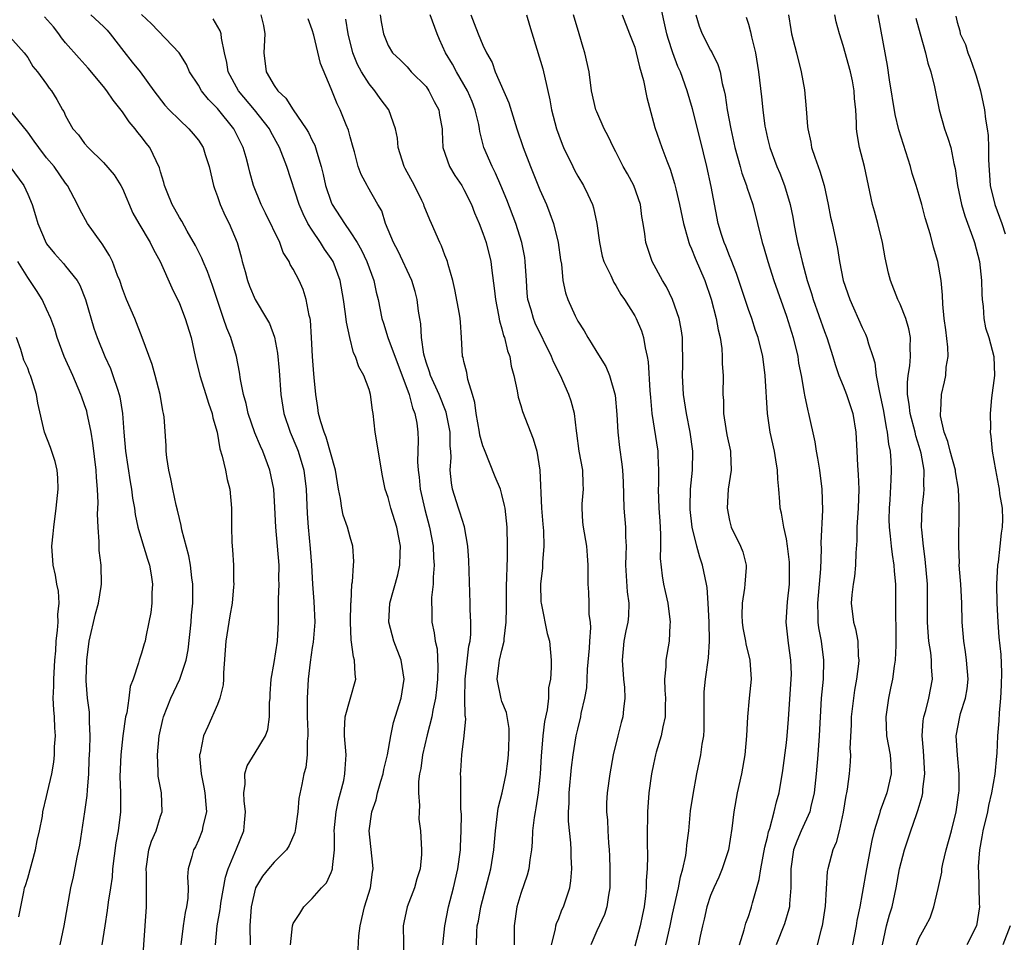
# Model space of a CAD drawing. Units: inches. Extents: x 2652000 to 2655000, y 1554000 to 1557000.
# Drawn here: x 2653746 to 2653850, y 1554119 to 1554216 of the extents above; entities that cross this region are included whole.
import ezdxf

# ---------------------------------------------------------------- set-up
doc = ezdxf.new("R2010")
doc.units = ezdxf.units.IN
doc.header["$MEASUREMENT"] = 0
doc.layers.add('LD26521554_2ft', color=33, linetype='Continuous')

msp = doc.modelspace()

# ---------------------------------------------------------------- linework, layer by layer
at = {"layer": 'LD26521554_2ft'}
for points, elevation in [([(2653822.07, 1554119), (2653822.56, 1554120.56), (2653822.73, 1554121.27), (2653823, 1554121.99), (2653823.24, 1554122.76), (2653823.33, 1554123), (2653823.43, 1554123.43), (2653824.14, 1554125.86), (2653824.3, 1554127), (2653824.72, 1554129.28), (2653825, 1554130.33), (2653825.12, 1554130.88), (2653825.26, 1554131.26), (2653825.72, 1554133), (2653825.94, 1554134.06), (2653826.23, 1554135), (2653826.63, 1554137.37), (2653827, 1554140.26), (2653827.08, 1554141), (2653827.23, 1554142.77), (2653827.51, 1554147), (2653827.52, 1554147.52), (2653827.48, 1554149), (2653827.21, 1554150.79), (2653826.96, 1554153), (2653827.12, 1554155.12), (2653827.33, 1554157), (2653827.34, 1554159), (2653827.32, 1554159.32), (2653827.12, 1554161), (2653827, 1554161.76), (2653826.73, 1554163), (2653826.49, 1554164.49), (2653826.34, 1554165), (2653826.31, 1554165.69), (2653826.2, 1554167), (2653826.08, 1554168.08), (2653826.07, 1554169), (2653825.9, 1554170.1), (2653825.73, 1554171), (2653825.29, 1554173), (2653825.02, 1554175), (2653824.77, 1554179), (2653824.5, 1554181), (2653824.01, 1554183), (2653823.74, 1554183.74), (2653823.34, 1554185), (2653823, 1554185.95), (2653821.74, 1554189.74), (2653821.19, 1554191.19), (2653821, 1554191.61), (2653820.61, 1554192.61), (2653820.42, 1554193), (2653820.15, 1554193.85), (2653819.81, 1554195), (2653819.08, 1554198.92), (2653818.61, 1554201), (2653817.91, 1554203.91), (2653817.09, 1554207.09), (2653816.55, 1554209), (2653815.82, 1554211), (2653815.55, 1554211.55), (2653815.01, 1554213), (2653814.52, 1554214.52), (2653814.4, 1554215), (2653813.67, 1554218.33)], 8688), ([(2653766.81, 1554119), (2653766.98, 1554121), (2653767.3, 1554122.7), (2653767.32, 1554123), (2653767.38, 1554123.38), (2653767.87, 1554126.13), (2653768.14, 1554127), (2653769, 1554129.11), (2653769.8, 1554131), (2653769.86, 1554131.86), (2653769.96, 1554133), (2653769.84, 1554134.16), (2653769.79, 1554135), (2653769.93, 1554135.93), (2653769.9, 1554137), (2653770.15, 1554137.85), (2653771, 1554139.21), (2653772.06, 1554141), (2653772.31, 1554141.69), (2653772.49, 1554143), (2653772.51, 1554144.51), (2653772.55, 1554145), (2653772.56, 1554145.44), (2653772.67, 1554147), (2653773, 1554148.74), (2653773.34, 1554151), (2653773.44, 1554153), (2653773.46, 1554154.54), (2653773.43, 1554155.43), (2653773.51, 1554157), (2653773.49, 1554157.49), (2653773.51, 1554159), (2653773.17, 1554163), (2653773.07, 1554165.07), (2653772.94, 1554167), (2653772.54, 1554169), (2653771.79, 1554171), (2653771.53, 1554171.53), (2653770.95, 1554172.95), (2653770.25, 1554175), (2653770.04, 1554176.04), (2653769.76, 1554177), (2653769.44, 1554178.56), (2653769.34, 1554179.34), (2653769.01, 1554181), (2653768.42, 1554183), (2653767.99, 1554183.99), (2653767.66, 1554185), (2653766.49, 1554188.49), (2653765.96, 1554189.96), (2653765.5, 1554191), (2653765.37, 1554191.37), (2653764.69, 1554192.69), (2653763.81, 1554194.19), (2653763.24, 1554195.24), (2653763, 1554195.64), (2653762.53, 1554196.53), (2653762.24, 1554197), (2653761.69, 1554198.31), (2653761.42, 1554199), (2653761.34, 1554199.34), (2653761, 1554200.45), (2653760.89, 1554200.89), (2653759.89, 1554203), (2653759.49, 1554203.49), (2653759, 1554204.14), (2653758.6, 1554204.6), (2653758.33, 1554205), (2653757.71, 1554205.71), (2653757, 1554206.78), (2653756.01, 1554208.01), (2653755.35, 1554209), (2653755, 1554209.43), (2653753.37, 1554211.37), (2653752.42, 1554212.42), (2653751, 1554214.05), (2653750.58, 1554214.58), (2653750.29, 1554215), (2653749.72, 1554215.72), (2653748.79, 1554216.79)], 8662), ([(2653753.65, 1554217), (2653755, 1554215.77), (2653755.38, 1554215.38), (2653755.7, 1554215), (2653757.13, 1554213.13), (2653758.01, 1554212.01), (2653758.85, 1554211), (2653760.31, 1554209), (2653761.47, 1554207.47), (2653761.91, 1554207), (2653763, 1554205.94), (2653764, 1554205), (2653764.46, 1554204.46), (2653765, 1554203.79), (2653765.51, 1554203), (2653765.73, 1554202.27), (2653766.14, 1554201), (2653766.58, 1554199), (2653766.68, 1554198.68), (2653767, 1554197.86), (2653767.3, 1554197), (2653767.82, 1554195.82), (2653768.25, 1554195), (2653769.08, 1554193), (2653769.5, 1554191.5), (2653769.62, 1554191), (2653769.94, 1554189.94), (2653770.17, 1554189), (2653770.4, 1554188.4), (2653770.97, 1554187), (2653772.19, 1554185), (2653772.48, 1554184.48), (2653773.03, 1554183.03), (2653773.35, 1554181.35), (2653773.52, 1554179.52), (2653773.7, 1554177), (2653774, 1554175), (2653774.66, 1554173), (2653775.37, 1554171.37), (2653775.51, 1554171), (2653776.13, 1554169), (2653776.38, 1554167), (2653776.46, 1554164.46), (2653776.56, 1554163), (2653776.77, 1554160.77), (2653776.91, 1554159), (2653777.03, 1554157), (2653777.17, 1554155.17), (2653777.26, 1554153), (2653777.1, 1554150.9), (2653777, 1554150.34), (2653776.77, 1554148.77), (2653776.57, 1554147), (2653776.46, 1554145), (2653776.47, 1554143), (2653776.53, 1554141.47), (2653776.53, 1554141), (2653776.46, 1554140.46), (2653776.46, 1554139), (2653776.32, 1554137.68), (2653776.13, 1554137), (2653775.89, 1554135.89), (2653775.6, 1554134.4), (2653775.47, 1554133), (2653775.25, 1554131.25), (2653775.18, 1554130.82), (2653774.56, 1554129.44), (2653774.29, 1554129), (2653773, 1554127.7), (2653772.38, 1554127), (2653771.77, 1554126.23), (2653771.01, 1554125), (2653770.58, 1554123), (2653770.42, 1554121), (2653770.47, 1554119)], 8664), ([(2653774.7, 1554119), (2653774.91, 1554121), (2653775, 1554121.24), (2653775.71, 1554122.29), (2653776.13, 1554123), (2653777, 1554123.87), (2653777.98, 1554125), (2653778.49, 1554125.51), (2653779, 1554126.6), (2653779.12, 1554126.88), (2653779.14, 1554127), (2653779.13, 1554127.13), (2653779.35, 1554129), (2653779.36, 1554130.64), (2653779.33, 1554131), (2653779.52, 1554133), (2653779.77, 1554134.23), (2653779.99, 1554135), (2653780.32, 1554136.32), (2653780.45, 1554137), (2653780.47, 1554137.53), (2653780.57, 1554139), (2653780.42, 1554141), (2653780.41, 1554141.59), (2653780.49, 1554143), (2653781, 1554144.88), (2653781.6, 1554147), (2653781.52, 1554147.52), (2653781.46, 1554149), (2653781.34, 1554149.34), (2653781.12, 1554151.12), (2653781.05, 1554153), (2653781.07, 1554155), (2653781.09, 1554155.09), (2653781.18, 1554157), (2653781.24, 1554157.24), (2653781.37, 1554159), (2653781.38, 1554159.38), (2653781.3, 1554161), (2653781, 1554161.96), (2653780.73, 1554163), (2653780.27, 1554164.27), (2653780.12, 1554165), (2653779.97, 1554166.03), (2653779.76, 1554167), (2653779.67, 1554167.67), (2653779.44, 1554169), (2653778.48, 1554172.48), (2653778.25, 1554173), (2653777.9, 1554174.1), (2653777.68, 1554175), (2653777.6, 1554175.6), (2653777.38, 1554177), (2653777.22, 1554178.78), (2653777.17, 1554179.17), (2653777.02, 1554181), (2653776.92, 1554183), (2653776.81, 1554184.81), (2653776.78, 1554185), (2653776.69, 1554185.31), (2653776.37, 1554187), (2653776.04, 1554188.04), (2653775.61, 1554189), (2653775, 1554190.18), (2653774.69, 1554190.69), (2653774.57, 1554191), (2653773.95, 1554191.95), (2653773.58, 1554193), (2653772.08, 1554196.08), (2653771.61, 1554197), (2653770.81, 1554199), (2653770.42, 1554200.42), (2653770.29, 1554201), (2653770.04, 1554201.96), (2653769.73, 1554203), (2653768.72, 1554205), (2653767, 1554207.11), (2653766.07, 1554208.07), (2653765.34, 1554209), (2653765, 1554209.57), (2653764.06, 1554211), (2653763.75, 1554211.75), (2653762.98, 1554212.98), (2653760.06, 1554216.06), (2653759, 1554217.04)], 8666), ([(2653781.82, 1554117.82), (2653781.93, 1554119.93), (2653782.04, 1554121), (2653782.53, 1554123), (2653783.15, 1554125), (2653783.35, 1554126.65), (2653783.41, 1554127), (2653783.39, 1554127.39), (2653783.01, 1554131), (2653783.3, 1554133), (2653783.74, 1554134.26), (2653783.9, 1554135), (2653784.24, 1554136.24), (2653784.47, 1554137), (2653784.54, 1554137.46), (2653784.93, 1554139), (2653785.29, 1554141), (2653785.58, 1554142.42), (2653786.39, 1554145), (2653786.71, 1554147), (2653786.39, 1554149), (2653785.62, 1554151), (2653785.07, 1554153), (2653785.17, 1554155), (2653786.02, 1554157.98), (2653786.24, 1554159), (2653786.28, 1554160.28), (2653786.32, 1554161), (2653785.93, 1554163), (2653785.29, 1554165), (2653785, 1554166.12), (2653784.69, 1554167), (2653784.41, 1554168.41), (2653783.63, 1554173), (2653783.42, 1554175), (2653783.35, 1554175.35), (2653783.16, 1554177), (2653783, 1554177.52), (2653782.45, 1554179), (2653781.91, 1554179.91), (2653781.57, 1554181), (2653781.37, 1554181.37), (2653780.96, 1554183), (2653780.61, 1554184.61), (2653780.52, 1554185.48), (2653780.29, 1554187), (2653779.93, 1554189), (2653779.2, 1554191), (2653779, 1554191.33), (2653778.31, 1554192.31), (2653777.87, 1554193), (2653777, 1554194.29), (2653776.55, 1554195), (2653776.03, 1554196.03), (2653775.62, 1554197), (2653774.32, 1554201), (2653773.56, 1554203), (2653772.65, 1554204.65), (2653772.48, 1554205), (2653770.93, 1554207), (2653769.24, 1554209), (2653768.14, 1554211), (2653767.99, 1554211.99), (2653767.74, 1554213), (2653767.45, 1554214.55), (2653767.41, 1554215), (2653767.3, 1554215.3), (2653766.57, 1554216.57)], 8668), ([(2653771.59, 1554217), (2653771.87, 1554215.87), (2653772, 1554215), (2653771.89, 1554213), (2653772.15, 1554211), (2653773, 1554209.56), (2653773.38, 1554209), (2653774.23, 1554208.23), (2653774.99, 1554207), (2653776.37, 1554205), (2653776.6, 1554204.6), (2653777, 1554203.76), (2653777.27, 1554203.27), (2653777.36, 1554203), (2653777.47, 1554202.53), (2653777.95, 1554201), (2653778.16, 1554200.16), (2653778.41, 1554199), (2653779, 1554197.27), (2653779.12, 1554197), (2653780.39, 1554195), (2653781, 1554194.14), (2653781.74, 1554193), (2653782.2, 1554192.2), (2653782.77, 1554191), (2653783, 1554190.35), (2653783.51, 1554189), (2653783.76, 1554187.76), (2653783.95, 1554187), (2653784.35, 1554185), (2653784.5, 1554184.5), (2653784.99, 1554183), (2653787.23, 1554177), (2653787.58, 1554175.58), (2653787.83, 1554175), (2653788.02, 1554173.98), (2653788.14, 1554173), (2653788.18, 1554172.18), (2653788.1, 1554169.9), (2653788.16, 1554169), (2653788.26, 1554168.26), (2653788.38, 1554167), (2653788.87, 1554164.87), (2653789.38, 1554163), (2653789.74, 1554161), (2653789.79, 1554159.79), (2653789.85, 1554159), (2653789.74, 1554157.74), (2653789.74, 1554157), (2653789.58, 1554155.58), (2653789.57, 1554155), (2653789.6, 1554154.4), (2653789.62, 1554153), (2653789.87, 1554151.87), (2653789.98, 1554151), (2653790.17, 1554150.17), (2653790.25, 1554148.25), (2653790.2, 1554147), (2653790.11, 1554145.89), (2653790.01, 1554145), (2653789.73, 1554143.73), (2653789.62, 1554143), (2653789.12, 1554141.12), (2653788.63, 1554139), (2653788.44, 1554137.56), (2653788.32, 1554137), (2653788.21, 1554136.21), (2653788.19, 1554135), (2653788.32, 1554133.68), (2653788.26, 1554133), (2653788.24, 1554132.24), (2653788.41, 1554131), (2653788.52, 1554129), (2653788.52, 1554128.52), (2653788.37, 1554127), (2653788.04, 1554125.96), (2653787.8, 1554125), (2653787.01, 1554123), (2653786.66, 1554121.34), (2653786.58, 1554121), (2653786.65, 1554117.35)], 8670), ([(2653790.79, 1554119), (2653790.97, 1554121), (2653791.37, 1554123), (2653791.9, 1554125), (2653792.36, 1554127), (2653792.63, 1554129), (2653792.64, 1554129.36), (2653792.72, 1554131), (2653792.74, 1554132.74), (2653792.68, 1554133.32), (2653792.67, 1554136.67), (2653792.65, 1554137), (2653792.68, 1554137.32), (2653792.76, 1554139), (2653793.01, 1554141), (2653793.19, 1554142.81), (2653793.17, 1554143), (2653793.13, 1554143.13), (2653793.1, 1554145), (2653793.12, 1554146.88), (2653793.11, 1554147), (2653793.52, 1554150.48), (2653793.65, 1554151), (2653793.73, 1554151.73), (2653793.74, 1554153), (2653793.66, 1554154.34), (2653793.65, 1554155), (2653793.5, 1554159.5), (2653793.4, 1554161), (2653793.04, 1554163.04), (2653792.58, 1554164.58), (2653792.43, 1554165), (2653791.8, 1554167), (2653791.68, 1554167.68), (2653791.56, 1554169), (2653791.65, 1554170.35), (2653791.6, 1554171), (2653791.54, 1554171.54), (2653791.54, 1554173), (2653791.14, 1554175.14), (2653790.39, 1554177), (2653789.46, 1554179), (2653789.37, 1554179.37), (2653789, 1554180.41), (2653788.77, 1554181.23), (2653788.53, 1554183), (2653788.45, 1554184.45), (2653788.34, 1554185), (2653788.22, 1554185.78), (2653788.06, 1554187), (2653787.85, 1554187.85), (2653787.52, 1554189), (2653786.08, 1554192.08), (2653785.57, 1554193), (2653784.74, 1554195), (2653784.34, 1554196.34), (2653783.93, 1554197), (2653782.87, 1554198.87), (2653782.78, 1554199), (2653782.16, 1554200.16), (2653781.85, 1554201), (2653781.45, 1554202.55), (2653781.31, 1554203), (2653781, 1554204.13), (2653780.84, 1554204.84), (2653780.59, 1554205.41), (2653779.96, 1554207), (2653779.63, 1554207.63), (2653779, 1554209.21), (2653777.87, 1554211.87), (2653777.16, 1554214.84), (2653777, 1554215.41), (2653776.59, 1554216.59)], 8672), ([(2653794.32, 1554119), (2653794.37, 1554120.37), (2653794.41, 1554121), (2653794.52, 1554121.48), (2653794.77, 1554123), (2653795.85, 1554127), (2653796.16, 1554129), (2653796.31, 1554131), (2653796.62, 1554133.38), (2653797.03, 1554135), (2653797.46, 1554137), (2653797.64, 1554138.36), (2653797.7, 1554139), (2653797.74, 1554139.74), (2653797.78, 1554141), (2653797.77, 1554141.77), (2653797.48, 1554143.48), (2653797, 1554144.64), (2653796.91, 1554144.91), (2653796.51, 1554147), (2653796.71, 1554148.71), (2653796.76, 1554149), (2653797, 1554150.04), (2653797.25, 1554151), (2653797.25, 1554151.25), (2653797.45, 1554153), (2653797.48, 1554154.52), (2653797.47, 1554155), (2653797.49, 1554157), (2653797.52, 1554157.52), (2653797.54, 1554159), (2653797.58, 1554159.58), (2653797.6, 1554161), (2653797.57, 1554163), (2653797.34, 1554165), (2653797.29, 1554165.29), (2653797, 1554166.46), (2653796.84, 1554167), (2653796.3, 1554168.3), (2653795.15, 1554171.15), (2653795, 1554171.56), (2653794.69, 1554172.69), (2653794.65, 1554173), (2653794.27, 1554175), (2653794.15, 1554176.15), (2653793.91, 1554177), (2653793.42, 1554178.58), (2653793.31, 1554179.31), (2653793, 1554180.45), (2653792.9, 1554180.9), (2653792.86, 1554181), (2653792.75, 1554183), (2653792.62, 1554184.62), (2653792.61, 1554185), (2653792.54, 1554185.46), (2653792.04, 1554188.04), (2653791.81, 1554189), (2653791.33, 1554190.67), (2653791.26, 1554191), (2653791.19, 1554191.19), (2653791, 1554191.67), (2653790.64, 1554192.64), (2653790.45, 1554193), (2653789.59, 1554195), (2653789.4, 1554195.4), (2653788.82, 1554196.82), (2653788.77, 1554197), (2653788.57, 1554197.43), (2653787.79, 1554199), (2653786.8, 1554200.8), (2653786.71, 1554201), (2653786.06, 1554203), (2653785.99, 1554203.99), (2653785.77, 1554205), (2653785.07, 1554207), (2653784.18, 1554208.18), (2653783.62, 1554209), (2653783, 1554209.73), (2653782.2, 1554211), (2653781.78, 1554211.78), (2653781.28, 1554213), (2653780.78, 1554215), (2653780.55, 1554216.55)], 8674), ([(2653784.16, 1554217), (2653784.26, 1554216.26), (2653784.52, 1554215), (2653785, 1554213.75), (2653785.46, 1554213), (2653786.26, 1554212.26), (2653787, 1554211.5), (2653787.44, 1554211), (2653789, 1554209.43), (2653789.31, 1554209), (2653789.87, 1554207.87), (2653790.34, 1554207), (2653790.42, 1554206.42), (2653790.7, 1554205), (2653790.7, 1554204.7), (2653790.79, 1554203), (2653791.46, 1554201), (2653792.05, 1554200.05), (2653792.76, 1554199), (2653793, 1554198.6), (2653793.78, 1554197), (2653794.12, 1554196.12), (2653794.61, 1554195), (2653795, 1554194), (2653795.35, 1554193), (2653795.85, 1554191), (2653795.95, 1554190.05), (2653796.2, 1554188.2), (2653796.31, 1554187), (2653796.65, 1554185.35), (2653796.75, 1554184.75), (2653797, 1554183.92), (2653797.18, 1554183.18), (2653797.26, 1554183), (2653797.58, 1554181.58), (2653797.82, 1554181), (2653797.98, 1554179.98), (2653798.27, 1554179), (2653798.62, 1554177.38), (2653798.71, 1554176.71), (2653799, 1554175.84), (2653799.19, 1554175.19), (2653800.31, 1554172.31), (2653800.67, 1554171), (2653801, 1554169), (2653801.19, 1554165), (2653801.33, 1554163.33), (2653801.38, 1554162.62), (2653801.43, 1554161), (2653801.29, 1554159.29), (2653801.27, 1554158.73), (2653801.08, 1554157), (2653801.12, 1554155.12), (2653801.13, 1554155), (2653801.18, 1554154.82), (2653801.79, 1554151.79), (2653802.02, 1554151), (2653802.2, 1554149), (2653802.21, 1554148.21), (2653802.12, 1554147), (2653801.92, 1554146.08), (2653801.91, 1554145), (2653801.77, 1554143.77), (2653801.49, 1554142.51), (2653801.31, 1554141), (2653801.13, 1554138.87), (2653801.03, 1554137), (2653801, 1554136.65), (2653800.83, 1554135), (2653800.59, 1554133.41), (2653800.5, 1554133), (2653800.41, 1554132.41), (2653800.24, 1554131), (2653800.19, 1554129.81), (2653800.12, 1554129), (2653799.94, 1554127.94), (2653799.84, 1554127), (2653799.67, 1554126.33), (2653799, 1554124.41), (2653798.58, 1554123), (2653798.3, 1554121), (2653798.29, 1554119)], 8676), ([(2653802.24, 1554119), (2653802.65, 1554120.65), (2653802.7, 1554121), (2653802.76, 1554121.24), (2653803, 1554121.78), (2653803.33, 1554122.67), (2653803.51, 1554123), (2653804.16, 1554125), (2653804.28, 1554125.72), (2653804.38, 1554127), (2653804.3, 1554128.3), (2653804.3, 1554129), (2653804.26, 1554129.74), (2653804.03, 1554132.03), (2653804.03, 1554133), (2653804.09, 1554133.91), (2653804.1, 1554135), (2653804.33, 1554137.67), (2653804.52, 1554139), (2653804.84, 1554141), (2653805, 1554141.73), (2653805.31, 1554143), (2653805.37, 1554143.37), (2653805.75, 1554145), (2653805.94, 1554146.06), (2653806, 1554147), (2653806.04, 1554148.04), (2653806.24, 1554150.24), (2653806.27, 1554151), (2653806.39, 1554152.39), (2653806.33, 1554153), (2653806.2, 1554153.8), (2653806.2, 1554155), (2653806.16, 1554156.16), (2653806.09, 1554157), (2653806.08, 1554158.08), (2653806.11, 1554159), (2653806.03, 1554160.03), (2653805.95, 1554161), (2653805.59, 1554163), (2653805.54, 1554163.54), (2653805.47, 1554165), (2653805.48, 1554165.48), (2653805.61, 1554167), (2653805.57, 1554167.57), (2653805.52, 1554169), (2653805.16, 1554171), (2653804.9, 1554172.9), (2653804.85, 1554173.15), (2653804.64, 1554175), (2653804.29, 1554176.29), (2653804.07, 1554177), (2653803.17, 1554179), (2653802.44, 1554180.44), (2653802.23, 1554181), (2653800.51, 1554184.51), (2653800.32, 1554185), (2653800.08, 1554185.92), (2653799.75, 1554187), (2653799.68, 1554187.68), (2653799.58, 1554189), (2653799.47, 1554191), (2653799.42, 1554191.42), (2653799.11, 1554193), (2653798.47, 1554195), (2653797.51, 1554197.51), (2653796.9, 1554199), (2653796.31, 1554200.31), (2653795.96, 1554201), (2653795.11, 1554203), (2653794.69, 1554204.69), (2653794.65, 1554205), (2653794.56, 1554205.44), (2653794.19, 1554207), (2653793.86, 1554207.86), (2653793.36, 1554209), (2653793, 1554209.67), (2653792.22, 1554211), (2653791.79, 1554211.79), (2653791.07, 1554213), (2653790.41, 1554214.41), (2653790.16, 1554215), (2653789.42, 1554217)], 8678), ([(2653793.73, 1554217), (2653794.09, 1554216.09), (2653794.49, 1554215), (2653795, 1554213.8), (2653795.36, 1554213), (2653795.96, 1554211.96), (2653796.3, 1554211), (2653797.73, 1554207.73), (2653798.57, 1554205), (2653799.25, 1554203), (2653800.02, 1554201), (2653801, 1554198.56), (2653801.69, 1554197), (2653802.07, 1554196.07), (2653802.45, 1554195), (2653802.95, 1554193), (2653803.19, 1554191.19), (2653803.27, 1554190.73), (2653803.43, 1554189), (2653803.71, 1554187.71), (2653803.94, 1554187), (2653804.72, 1554185.28), (2653805, 1554184.73), (2653805.68, 1554183.68), (2653806.06, 1554183), (2653806.43, 1554182.43), (2653807, 1554181.45), (2653807.95, 1554179.95), (2653808.33, 1554179), (2653808.93, 1554176.93), (2653809.12, 1554174.88), (2653809.22, 1554173), (2653809.4, 1554171.4), (2653809.65, 1554169.65), (2653809.71, 1554169), (2653809.77, 1554167.77), (2653809.84, 1554165), (2653810.03, 1554163), (2653810.03, 1554161.97), (2653810.09, 1554161), (2653810.08, 1554160.08), (2653810.02, 1554159), (2653810.11, 1554157.89), (2653810.2, 1554156.2), (2653810.38, 1554155), (2653810.34, 1554153.66), (2653810.28, 1554153), (2653810.08, 1554152.08), (2653809.87, 1554151), (2653809.67, 1554149), (2653809.82, 1554147), (2653809.91, 1554146.09), (2653809.97, 1554145), (2653809.83, 1554143.83), (2653809.75, 1554143), (2653809.58, 1554142.42), (2653809.22, 1554141), (2653808.74, 1554139), (2653808.37, 1554137), (2653808.09, 1554135), (2653808.03, 1554133.97), (2653808.02, 1554133), (2653808.12, 1554132.12), (2653808.17, 1554131), (2653808.25, 1554129.75), (2653808.32, 1554129), (2653808.35, 1554128.35), (2653808.39, 1554127), (2653808.39, 1554125.61), (2653808.38, 1554125), (2653808.23, 1554124.23), (2653808.08, 1554123), (2653807.83, 1554122.17), (2653807, 1554120.45), (2653806.38, 1554119)], 8680), ([(2653799.61, 1554217), (2653799.91, 1554215.91), (2653801.32, 1554211.32), (2653801.39, 1554211), (2653801.48, 1554210.52), (2653802.05, 1554208.05), (2653802.24, 1554207), (2653802.76, 1554205), (2653803, 1554204.31), (2653803.36, 1554203.36), (2653803.51, 1554203), (2653804.47, 1554201), (2653804.64, 1554200.64), (2653805, 1554200.01), (2653805.59, 1554199), (2653806.07, 1554198.07), (2653806.56, 1554197), (2653806.67, 1554196.67), (2653807.02, 1554195.02), (2653807.28, 1554193), (2653807.58, 1554191.58), (2653807.76, 1554191), (2653808.48, 1554189.52), (2653808.79, 1554188.79), (2653809, 1554188.49), (2653809.54, 1554187.54), (2653809.92, 1554187), (2653811, 1554185.29), (2653811.16, 1554185), (2653811.71, 1554183.71), (2653811.94, 1554183), (2653812.11, 1554181.89), (2653812.33, 1554181), (2653812.42, 1554180.42), (2653812.6, 1554177.4), (2653812.66, 1554176.66), (2653812.82, 1554175), (2653813.43, 1554171), (2653813.44, 1554170.56), (2653813.52, 1554169), (2653813.51, 1554167.51), (2653813.48, 1554167), (2653813.55, 1554165), (2653813.64, 1554163.64), (2653813.74, 1554162.26), (2653813.73, 1554161), (2653813.69, 1554159.69), (2653813.89, 1554157.89), (2653814.05, 1554157), (2653814.23, 1554156.23), (2653814.5, 1554155), (2653814.75, 1554153), (2653814.72, 1554152.72), (2653814.62, 1554151), (2653814.29, 1554149), (2653814.28, 1554148.28), (2653814.16, 1554147), (2653814.18, 1554145.82), (2653814.24, 1554145), (2653814.21, 1554144.21), (2653814.21, 1554143), (2653813.97, 1554141.97), (2653813.8, 1554141), (2653813.28, 1554139.28), (2653813.21, 1554139), (2653813, 1554138.04), (2653812.79, 1554137), (2653812.51, 1554135), (2653812.34, 1554133), (2653812.34, 1554132.34), (2653812.31, 1554131), (2653812.31, 1554129.69), (2653812.35, 1554128.35), (2653812.31, 1554127), (2653812.22, 1554125.78), (2653812.21, 1554125), (2653812.15, 1554124.15), (2653811.99, 1554123), (2653811.82, 1554122.18), (2653811.59, 1554121), (2653811, 1554118.86)], 8682), ([(2653814.28, 1554119), (2653814.74, 1554121), (2653815, 1554122.23), (2653815.62, 1554125), (2653815.83, 1554126.17), (2653816.09, 1554127), (2653816.4, 1554128.4), (2653816.48, 1554129), (2653816.51, 1554129.49), (2653816.7, 1554131), (2653816.9, 1554133.1), (2653817.16, 1554134.84), (2653817.57, 1554137), (2653817.99, 1554139), (2653818.13, 1554140.13), (2653818.29, 1554141), (2653818.34, 1554141.66), (2653818.34, 1554143), (2653818.32, 1554145), (2653818.34, 1554145.66), (2653818.47, 1554147), (2653818.78, 1554149.22), (2653818.89, 1554151), (2653818.86, 1554153), (2653818.76, 1554155), (2653818.63, 1554156.63), (2653818.57, 1554157), (2653818.16, 1554159), (2653817.86, 1554159.86), (2653817.54, 1554161), (2653817.05, 1554163), (2653816.86, 1554164.86), (2653816.85, 1554165.15), (2653816.9, 1554167), (2653817.1, 1554169), (2653817.13, 1554171), (2653816.84, 1554173), (2653816.45, 1554175), (2653816.16, 1554177), (2653816.05, 1554179), (2653816.08, 1554180.08), (2653816.09, 1554181), (2653816.05, 1554181.95), (2653816.06, 1554183), (2653815.92, 1554183.92), (2653815.7, 1554185), (2653814.99, 1554187), (2653814.34, 1554188.34), (2653813.93, 1554189), (2653812.86, 1554191), (2653812.17, 1554193), (2653812.08, 1554193.92), (2653811.91, 1554195), (2653811.76, 1554195.76), (2653811.62, 1554197), (2653810.92, 1554199), (2653810.24, 1554200.24), (2653809.8, 1554201), (2653809, 1554202.56), (2653808.76, 1554203), (2653808.22, 1554204.22), (2653807.8, 1554205), (2653807, 1554206.77), (2653806.91, 1554207), (2653806.46, 1554209), (2653806.19, 1554211), (2653805.74, 1554213), (2653805.56, 1554213.56), (2653805.15, 1554215), (2653804.55, 1554217)], 8684), ([(2653809.68, 1554217), (2653810.47, 1554215), (2653811, 1554213.58), (2653811.17, 1554213), (2653811.51, 1554211.51), (2653811.92, 1554210.08), (2653812.28, 1554208.28), (2653813.11, 1554205.11), (2653813.86, 1554203), (2653814.38, 1554201.62), (2653814.75, 1554200.75), (2653815.21, 1554199.21), (2653815.33, 1554198.67), (2653815.73, 1554197), (2653816.14, 1554195), (2653816.62, 1554193.38), (2653816.71, 1554193), (2653816.78, 1554192.78), (2653817, 1554192.32), (2653817.37, 1554191.37), (2653818.4, 1554189), (2653819.05, 1554187.05), (2653819.58, 1554185), (2653819.79, 1554183.79), (2653820, 1554183), (2653820.18, 1554181.82), (2653820.23, 1554181), (2653820.23, 1554180.23), (2653820.32, 1554179), (2653820.31, 1554177), (2653820.36, 1554176.36), (2653820.37, 1554175), (2653820.61, 1554173.39), (2653820.73, 1554172.73), (2653821.1, 1554171), (2653821.11, 1554170.89), (2653821.17, 1554169), (2653820.87, 1554167), (2653820.75, 1554165), (2653821, 1554163.7), (2653821.18, 1554163), (2653822.15, 1554161), (2653822.39, 1554160.39), (2653822.74, 1554159), (2653822.76, 1554158.76), (2653822.6, 1554157), (2653822.59, 1554156.59), (2653822.32, 1554155), (2653822.3, 1554153.7), (2653822.33, 1554153), (2653822.41, 1554152.41), (2653822.69, 1554151), (2653822.71, 1554150.71), (2653823.16, 1554149), (2653823.28, 1554147), (2653823.08, 1554145), (2653822.91, 1554143), (2653822.79, 1554141), (2653822.61, 1554139), (2653822.26, 1554137), (2653821.82, 1554135), (2653821.45, 1554133), (2653821.25, 1554131.25), (2653820.89, 1554129), (2653820.24, 1554127), (2653819.87, 1554126.13), (2653819.33, 1554125), (2653819, 1554124.2), (2653818.6, 1554123), (2653818.32, 1554121.68), (2653818.15, 1554121), (2653817.9, 1554119.9), (2653817.73, 1554119)], 8686), ([(2653817.45, 1554217), (2653817.81, 1554215.81), (2653818.1, 1554215), (2653819, 1554213.29), (2653819.16, 1554213), (2653819.78, 1554211.78), (2653820, 1554211), (2653820.23, 1554209.77), (2653820.43, 1554209), (2653820.53, 1554208.53), (2653820.77, 1554207), (2653821.14, 1554205), (2653821.57, 1554203), (2653822.12, 1554201), (2653822.31, 1554200.31), (2653822.79, 1554199), (2653822.83, 1554198.83), (2653823.46, 1554197), (2653824.43, 1554193), (2653824.57, 1554192.57), (2653825.03, 1554191), (2653825.69, 1554189), (2653827, 1554185.24), (2653827.71, 1554183), (2653828.19, 1554181), (2653828.29, 1554180.29), (2653828.54, 1554179), (2653828.87, 1554177.13), (2653828.9, 1554176.9), (2653829.25, 1554175.25), (2653829.34, 1554175), (2653829.98, 1554171.98), (2653830.13, 1554171), (2653830.28, 1554170.28), (2653830.49, 1554169), (2653830.74, 1554167), (2653830.8, 1554164.8), (2653830.64, 1554161.36), (2653830.67, 1554160.67), (2653830.6, 1554158.6), (2653830.28, 1554155), (2653830.33, 1554153.67), (2653830.32, 1554153), (2653830.39, 1554152.39), (2653830.65, 1554151), (2653830.92, 1554149), (2653830.86, 1554147), (2653830.67, 1554145), (2653830.46, 1554141), (2653830.32, 1554139), (2653830.15, 1554137), (2653829.94, 1554135), (2653829.58, 1554133.58), (2653829.46, 1554133), (2653828.55, 1554131), (2653828.09, 1554129.91), (2653827.76, 1554129), (2653827.45, 1554127), (2653827.47, 1554126.53), (2653827.46, 1554125), (2653827.32, 1554123.32), (2653827.31, 1554123), (2653827.27, 1554122.73), (2653826.79, 1554121.21), (2653825.92, 1554119)], 8690), ([(2653822.76, 1554216.76), (2653823, 1554216.01), (2653823.22, 1554215.22), (2653823.33, 1554214.67), (2653823.73, 1554213), (2653824.07, 1554211), (2653824.37, 1554208.37), (2653824.5, 1554207), (2653824.73, 1554205.27), (2653824.78, 1554205), (2653825, 1554203.99), (2653825.25, 1554203), (2653825.99, 1554201), (2653826.3, 1554200.3), (2653826.81, 1554199), (2653827.4, 1554197), (2653827.67, 1554195.67), (2653827.77, 1554195), (2653827.95, 1554194.05), (2653828.16, 1554193), (2653828.34, 1554192.34), (2653828.65, 1554191), (2653829.2, 1554189), (2653829.63, 1554187.63), (2653829.81, 1554187), (2653831, 1554183.62), (2653831.25, 1554183), (2653831.89, 1554181), (2653832.14, 1554180.14), (2653832.53, 1554179), (2653833, 1554177.9), (2653833.35, 1554177), (2653834, 1554175), (2653834.33, 1554173), (2653834.44, 1554171), (2653834.5, 1554169.5), (2653834.58, 1554168.57), (2653834.62, 1554167), (2653834.55, 1554165), (2653834.43, 1554163), (2653834.42, 1554161.58), (2653834.31, 1554160.31), (2653834.28, 1554159), (2653834.18, 1554157.82), (2653834.03, 1554157), (2653833.88, 1554155.88), (2653833.84, 1554155), (2653834.07, 1554153), (2653834.29, 1554152.29), (2653834.52, 1554151), (2653834.57, 1554149.43), (2653834.64, 1554149), (2653834.61, 1554148.61), (2653834.39, 1554147), (2653834.18, 1554145.82), (2653834.06, 1554145), (2653833.84, 1554143), (2653833.83, 1554142.17), (2653833.7, 1554139.69), (2653833.74, 1554139), (2653833.72, 1554138.28), (2653833.61, 1554137), (2653833.41, 1554135.41), (2653833.34, 1554135), (2653833.27, 1554134.73), (2653833, 1554132.96), (2653832.55, 1554131), (2653832.24, 1554129.76), (2653831.88, 1554129), (2653831.37, 1554127), (2653831.3, 1554126.7), (2653831.07, 1554123.07), (2653830.76, 1554121), (2653830.65, 1554120.65), (2653830.23, 1554119)], 8692), ([(2653827.23, 1554217), (2653827.46, 1554215.46), (2653827.55, 1554215), (2653828.06, 1554213), (2653828.54, 1554211), (2653828.89, 1554209.11), (2653829.09, 1554207.09), (2653829.24, 1554205.24), (2653829.25, 1554205), (2653829.57, 1554203.57), (2653829.66, 1554203), (2653830, 1554202), (2653830.53, 1554200.53), (2653830.97, 1554199), (2653831.4, 1554197), (2653831.66, 1554195.66), (2653831.82, 1554195), (2653832.38, 1554192.38), (2653832.58, 1554191), (2653832.99, 1554189), (2653833.69, 1554187), (2653835, 1554184.06), (2653835.35, 1554183.35), (2653835.49, 1554183), (2653835.66, 1554182.34), (2653836.11, 1554181), (2653836.32, 1554180.32), (2653836.48, 1554179), (2653836.8, 1554177.2), (2653836.88, 1554176.88), (2653837.22, 1554175.22), (2653837.51, 1554173.51), (2653837.64, 1554173), (2653837.76, 1554171.76), (2653837.93, 1554171), (2653838, 1554170), (2653838.03, 1554169), (2653838.01, 1554168.01), (2653837.9, 1554165.9), (2653837.83, 1554165), (2653837.81, 1554163.81), (2653837.82, 1554163), (2653837.95, 1554162.05), (2653838.04, 1554161), (2653838.14, 1554160.14), (2653838.34, 1554159), (2653838.37, 1554158.37), (2653838.5, 1554157), (2653838.49, 1554153.51), (2653838.53, 1554152.53), (2653838.55, 1554151), (2653838.52, 1554150.52), (2653838.48, 1554149), (2653838.36, 1554148.36), (2653838.18, 1554147), (2653837.98, 1554146.02), (2653837.75, 1554145), (2653837.47, 1554143), (2653837.57, 1554141), (2653837.94, 1554139), (2653838.01, 1554137.99), (2653838.06, 1554137), (2653837.6, 1554135), (2653836.88, 1554133.12), (2653836.8, 1554132.8), (2653836.25, 1554131), (2653836, 1554130), (2653835.45, 1554127), (2653835, 1554124.4), (2653834.74, 1554123), (2653834.44, 1554121.56), (2653834.35, 1554121), (2653833.97, 1554119)], 8694), ([(2653837.12, 1554119), (2653837.57, 1554121), (2653837.86, 1554122.14), (2653838.14, 1554123), (2653838.58, 1554125), (2653838.94, 1554127), (2653839.45, 1554129), (2653839.85, 1554130.15), (2653840.11, 1554131), (2653840.71, 1554132.71), (2653840.87, 1554133.13), (2653841, 1554133.6), (2653841.33, 1554134.67), (2653841.38, 1554135), (2653841.4, 1554135.4), (2653841.59, 1554137), (2653841.44, 1554139.44), (2653841.3, 1554141), (2653841.42, 1554142.58), (2653841.49, 1554143), (2653841.7, 1554143.7), (2653842.02, 1554145), (2653842.4, 1554147), (2653842.3, 1554148.3), (2653842.3, 1554149), (2653842.22, 1554149.78), (2653842.02, 1554151), (2653841.93, 1554151.93), (2653841.86, 1554153), (2653841.88, 1554154.12), (2653841.86, 1554155.86), (2653841.86, 1554157), (2653841.64, 1554159.64), (2653841.44, 1554161), (2653841.27, 1554162.73), (2653841.26, 1554163), (2653841.3, 1554165), (2653841.48, 1554166.52), (2653841.51, 1554167), (2653841.48, 1554167.48), (2653841.53, 1554169), (2653841.21, 1554170.79), (2653841, 1554171.51), (2653840.64, 1554172.64), (2653840.57, 1554173), (2653840.05, 1554175), (2653839.96, 1554175.96), (2653839.77, 1554177), (2653839.75, 1554178.25), (2653839.83, 1554179), (2653840.02, 1554180.02), (2653840.1, 1554181), (2653840.05, 1554181.95), (2653840.09, 1554183), (2653839.91, 1554183.91), (2653839.58, 1554185), (2653839, 1554186.49), (2653838.76, 1554187), (2653837.97, 1554189), (2653837.77, 1554189.77), (2653837.4, 1554191.4), (2653837.12, 1554193), (2653836.63, 1554195), (2653836.29, 1554196.29), (2653836.08, 1554197), (2653835.23, 1554201), (2653834.71, 1554203), (2653834.46, 1554204.46), (2653834.38, 1554205), (2653834.4, 1554205.6), (2653834.33, 1554207), (2653834.19, 1554208.19), (2653834.16, 1554209), (2653833.97, 1554210.03), (2653833.76, 1554211), (2653833, 1554213.77), (2653832.6, 1554215), (2653832.26, 1554216.26), (2653832.09, 1554217)], 8696), ([(2653840.71, 1554119), (2653841, 1554119.74), (2653841.71, 1554121), (2653842.15, 1554121.85), (2653842.54, 1554123), (2653843, 1554124.91), (2653843.37, 1554126.63), (2653843.4, 1554127), (2653843.51, 1554127.51), (2653843.86, 1554129), (2653844.39, 1554131), (2653844.89, 1554133), (2653845.19, 1554135), (2653845.2, 1554135.2), (2653845.23, 1554137), (2653845.03, 1554138.97), (2653844.91, 1554141), (2653845.27, 1554143), (2653845.36, 1554143.36), (2653845.88, 1554145), (2653846.05, 1554145.95), (2653846.15, 1554147), (2653845.99, 1554149), (2653845.88, 1554149.88), (2653845.7, 1554151), (2653845.54, 1554153), (2653845.49, 1554155), (2653845.38, 1554157), (2653845.37, 1554157.37), (2653845.23, 1554159), (2653845.24, 1554159.24), (2653845.17, 1554161), (2653845.23, 1554165), (2653845.21, 1554165.21), (2653845.15, 1554167), (2653844.84, 1554168.84), (2653844.83, 1554169), (2653844.27, 1554171), (2653844.03, 1554172.03), (2653843.65, 1554173), (2653843.26, 1554174.74), (2653843.24, 1554175), (2653843.28, 1554175.28), (2653843.35, 1554177), (2653843.68, 1554178.32), (2653843.82, 1554179), (2653843.85, 1554179.85), (2653844.05, 1554181), (2653844.03, 1554181.97), (2653843.81, 1554183.81), (2653843.65, 1554185), (2653843.48, 1554186.52), (2653843.46, 1554187.46), (2653843.3, 1554189), (2653842.96, 1554191), (2653842.52, 1554192.52), (2653842.18, 1554193.82), (2653841.62, 1554195.62), (2653841.28, 1554197), (2653841, 1554197.97), (2653840.69, 1554199), (2653840.27, 1554200.27), (2653840.09, 1554201), (2653838.87, 1554204.87), (2653838.48, 1554206.48), (2653837.86, 1554210.14), (2653837.65, 1554211.65), (2653837, 1554215.29), (2653836.67, 1554217)], 8698), ([(2653840.66, 1554216.66), (2653841.09, 1554215), (2653841.67, 1554213), (2653841.9, 1554211.9), (2653842.23, 1554211), (2653842.6, 1554209.4), (2653843.1, 1554207), (2653843.67, 1554205), (2653844.01, 1554204.01), (2653844.32, 1554203), (2653844.66, 1554201.34), (2653844.81, 1554200.81), (2653845.05, 1554199), (2653845.47, 1554197), (2653845.82, 1554195.82), (2653846.77, 1554193.23), (2653846.84, 1554193), (2653847.36, 1554191), (2653847.58, 1554189), (2653847.59, 1554187.59), (2653847.63, 1554187), (2653847.74, 1554186.26), (2653847.81, 1554185), (2653848, 1554184), (2653848.33, 1554183), (2653848.87, 1554181), (2653848.95, 1554179), (2653848.64, 1554176.64), (2653848.49, 1554175), (2653848.51, 1554173.49), (2653848.49, 1554173), (2653848.56, 1554172.56), (2653848.71, 1554171), (2653849.03, 1554169.03), (2653849.37, 1554167.37), (2653849.44, 1554167), (2653849.48, 1554166.52), (2653849.74, 1554165), (2653849.8, 1554163.8), (2653849.76, 1554163), (2653849.64, 1554162.36), (2653849.52, 1554161), (2653849.31, 1554159.31), (2653849.25, 1554159), (2653849.15, 1554157), (2653849.18, 1554155), (2653849.28, 1554153), (2653849.41, 1554151.41), (2653849.6, 1554149.6), (2653849.68, 1554147.68), (2653849.65, 1554146.35), (2653849.58, 1554145), (2653849.42, 1554143.42), (2653849.39, 1554142.61), (2653849.27, 1554141), (2653849.2, 1554139.2), (2653849.14, 1554138.86), (2653848.96, 1554136.96), (2653848.63, 1554135), (2653848.32, 1554133.68), (2653848.21, 1554133), (2653847.72, 1554131), (2653847.62, 1554130.38), (2653847.35, 1554129), (2653847.23, 1554127.23), (2653847.23, 1554127), (2653847.26, 1554126.74), (2653847.34, 1554123.34), (2653847.37, 1554123), (2653847.03, 1554121), (2653846.01, 1554119)], 8700), ([(2653844.86, 1554216.86), (2653845, 1554216.22), (2653845.3, 1554215.3), (2653845.33, 1554215), (2653845.87, 1554213.87), (2653846.12, 1554213), (2653846.38, 1554212.38), (2653846.87, 1554211), (2653847, 1554210.57), (2653847.45, 1554209), (2653847.88, 1554207), (2653847.99, 1554206.01), (2653848.16, 1554205), (2653848.27, 1554204.27), (2653848.3, 1554203), (2653848.3, 1554201.7), (2653848.48, 1554199), (2653848.97, 1554197), (2653849.73, 1554195), (2653850.08, 1554193.92)], 8702), ([(2653744.82, 1554215), (2653746.62, 1554213), (2653747, 1554212.51), (2653747.55, 1554211.55), (2653748.02, 1554211), (2653749, 1554209.69), (2653749.27, 1554209.27), (2653749.5, 1554209), (2653750.09, 1554208.09), (2653750.67, 1554207), (2653750.8, 1554206.8), (2653751, 1554206.35), (2653751.77, 1554205), (2653752.35, 1554204.35), (2653753, 1554203.43), (2653753.37, 1554203), (2653755, 1554201.42), (2653756.13, 1554200.13), (2653756.83, 1554199), (2653757, 1554198.68), (2653758.1, 1554196.1), (2653758.73, 1554195), (2653759.91, 1554193), (2653760.25, 1554192.25), (2653760.97, 1554191), (2653762.21, 1554188.21), (2653763, 1554186.57), (2653763.61, 1554185), (2653764.23, 1554183), (2653764.67, 1554181), (2653765.15, 1554179), (2653765.8, 1554177), (2653766.08, 1554176.08), (2653766.45, 1554175), (2653766.53, 1554174.53), (2653766.97, 1554173), (2653767.26, 1554171.26), (2653767.52, 1554170.48), (2653767.84, 1554169), (2653768.03, 1554168.03), (2653768.31, 1554167), (2653768.49, 1554165), (2653768.5, 1554163), (2653768.53, 1554161.47), (2653768.56, 1554161), (2653768.6, 1554160.6), (2653768.69, 1554159), (2653768.7, 1554157.3), (2653768.72, 1554157), (2653768.71, 1554156.71), (2653768.56, 1554155), (2653768.33, 1554153.67), (2653767.9, 1554151), (2653767.64, 1554147.64), (2653767.63, 1554147), (2653767.6, 1554146.4), (2653767.27, 1554145), (2653767, 1554144.33), (2653765.98, 1554141.98), (2653765.52, 1554141), (2653765.18, 1554139.18), (2653765.12, 1554139), (2653765.12, 1554138.88), (2653765.28, 1554137), (2653765.59, 1554135.59), (2653765.68, 1554135), (2653765.77, 1554133.77), (2653765.84, 1554133), (2653765.48, 1554131.48), (2653765.41, 1554131), (2653765, 1554130.01), (2653764.68, 1554129.32), (2653764.49, 1554129), (2653764.31, 1554128.31), (2653763.93, 1554127), (2653763.84, 1554126.16), (2653763.91, 1554125), (2653763.9, 1554123.9), (2653763.76, 1554123), (2653763.6, 1554122.4), (2653763.4, 1554121), (2653763.15, 1554119)], 8660), ([(2653759.1, 1554117), (2653759.54, 1554123), (2653759.51, 1554123.51), (2653759.52, 1554125), (2653759.51, 1554126.49), (2653759.48, 1554127), (2653759.78, 1554129), (2653760.07, 1554129.93), (2653760.53, 1554131), (2653761, 1554132.53), (2653761.17, 1554133), (2653761.1, 1554135), (2653760.77, 1554136.77), (2653760.75, 1554137), (2653760.75, 1554137.25), (2653760.67, 1554139), (2653760.87, 1554141), (2653761.25, 1554142.75), (2653761.31, 1554143), (2653762.09, 1554145), (2653763.04, 1554147), (2653763.71, 1554149), (2653763.92, 1554150.08), (2653764.24, 1554153), (2653764.28, 1554153.72), (2653764.4, 1554155), (2653764.41, 1554157), (2653764.32, 1554157.68), (2653764.18, 1554159), (2653764, 1554160), (2653763.26, 1554162.74), (2653763.19, 1554163.19), (2653763, 1554163.93), (2653762.81, 1554164.81), (2653762.67, 1554165.33), (2653762.31, 1554167), (2653762.1, 1554168.1), (2653761.88, 1554169), (2653761.66, 1554170.34), (2653761.6, 1554171), (2653761.59, 1554171.59), (2653761.38, 1554174.63), (2653761.33, 1554175), (2653761.26, 1554175.26), (2653760.97, 1554177), (2653760.45, 1554179), (2653760.14, 1554180.14), (2653759.08, 1554183), (2653758.28, 1554185), (2653757.43, 1554187), (2653757, 1554188.11), (2653756.7, 1554189), (2653756.47, 1554189.52), (2653755.93, 1554191), (2653755.63, 1554191.63), (2653754.85, 1554192.85), (2653754.73, 1554193), (2653753.32, 1554195), (2653752.49, 1554196.49), (2653752.26, 1554197), (2653751.21, 1554199), (2653751, 1554199.26), (2653749.79, 1554201), (2653749, 1554201.93), (2653748.16, 1554203), (2653747.69, 1554203.69), (2653747, 1554204.62), (2653745.05, 1554207.05)], 8658), ([(2653745.12, 1554201), (2653746.58, 1554199), (2653747, 1554198.11), (2653747.46, 1554197), (2653747.84, 1554195.84), (2653748.06, 1554195), (2653748.94, 1554192.94), (2653749, 1554192.85), (2653749.84, 1554191.84), (2653750.78, 1554190.78), (2653751, 1554190.51), (2653752.2, 1554189), (2653752.5, 1554188.5), (2653753.11, 1554187), (2653753.99, 1554183.99), (2653754.33, 1554183), (2653755.14, 1554181), (2653755.72, 1554179.72), (2653755.99, 1554179), (2653756.46, 1554177.54), (2653756.66, 1554177), (2653756.73, 1554176.73), (2653756.99, 1554175), (2653757.13, 1554173), (2653757.32, 1554171), (2653757.79, 1554167.79), (2653757.93, 1554167), (2653758.05, 1554166.05), (2653758.25, 1554165), (2653758.34, 1554164.34), (2653758.63, 1554163), (2653759, 1554161.69), (2653759.62, 1554159.62), (2653759.83, 1554159), (2653760.01, 1554157.99), (2653760.15, 1554157), (2653760.09, 1554156.09), (2653760.08, 1554155), (2653759.98, 1554154.02), (2653759.79, 1554153), (2653759.46, 1554151.46), (2653759.37, 1554151), (2653759.28, 1554150.72), (2653759, 1554149.73), (2653758.76, 1554149), (2653758.7, 1554148.7), (2653758.11, 1554147), (2653757.8, 1554146.2), (2653757.65, 1554145), (2653757.44, 1554143.44), (2653757.33, 1554143), (2653757.04, 1554141), (2653756.82, 1554139), (2653756.72, 1554136.72), (2653756.78, 1554135), (2653756.79, 1554133.21), (2653756.78, 1554133), (2653756.53, 1554131), (2653756.28, 1554129.72), (2653755.94, 1554127), (2653755.89, 1554126.11), (2653755.73, 1554125), (2653755.49, 1554123.49), (2653755.39, 1554122.61), (2653755.12, 1554121), (2653754.83, 1554119)], 8656), ([(2653750.41, 1554119), (2653750.86, 1554121), (2653751.19, 1554123), (2653751.56, 1554125), (2653751.83, 1554126.17), (2653752.23, 1554128.23), (2653752.5, 1554129.5), (2653753.03, 1554133), (2653753.26, 1554134.74), (2653753.29, 1554135.29), (2653753.43, 1554137), (2653753.49, 1554138.51), (2653753.55, 1554139.55), (2653753.59, 1554141), (2653753.51, 1554142.49), (2653753.53, 1554143), (2653753.51, 1554143.51), (2653753.31, 1554145), (2653753.18, 1554146.82), (2653753.17, 1554147), (2653753.25, 1554149), (2653753.49, 1554151), (2653754.14, 1554153.86), (2653754.45, 1554155), (2653754.74, 1554156.74), (2653754.77, 1554157), (2653754.73, 1554159), (2653754.55, 1554160.55), (2653754.52, 1554161), (2653754.53, 1554161.47), (2653754.42, 1554163), (2653754.36, 1554164.36), (2653754.42, 1554165.58), (2653754.36, 1554167), (2653754.24, 1554168.24), (2653754.22, 1554169), (2653753.88, 1554171.88), (2653753.69, 1554173), (2653753.33, 1554174.67), (2653753.28, 1554175), (2653753.22, 1554175.22), (2653753, 1554175.91), (2653752.71, 1554176.71), (2653752.62, 1554177), (2653751.77, 1554179), (2653750.85, 1554181), (2653750.11, 1554183), (2653749.86, 1554183.86), (2653749.44, 1554185), (2653749, 1554185.99), (2653748.52, 1554187), (2653747.94, 1554187.94), (2653747, 1554189.33), (2653745.97, 1554191)], 8654), ([(2653746.07, 1554121.93), (2653746.26, 1554123), (2653746.59, 1554124.59), (2653746.68, 1554125), (2653746.77, 1554125.23), (2653747, 1554126), (2653747.84, 1554129), (2653748, 1554130), (2653748.26, 1554131), (2653748.55, 1554132.55), (2653748.6, 1554133), (2653749, 1554134.62), (2653749.09, 1554135.09), (2653749.53, 1554137), (2653749.76, 1554138.24), (2653749.82, 1554139), (2653749.84, 1554139.84), (2653749.92, 1554141), (2653749.86, 1554141.86), (2653749.83, 1554143), (2653749.74, 1554143.74), (2653749.7, 1554145), (2653749.75, 1554146.25), (2653749.74, 1554147), (2653749.87, 1554149), (2653749.96, 1554149.96), (2653750.02, 1554151), (2653750.16, 1554152.16), (2653750.21, 1554153), (2653750.19, 1554153.81), (2653750.31, 1554155), (2653750.25, 1554156.25), (2653750.08, 1554157), (2653749.94, 1554157.94), (2653749.68, 1554159), (2653749.56, 1554161), (2653749.69, 1554162.31), (2653749.74, 1554163), (2653750.02, 1554165), (2653750.22, 1554167), (2653750.19, 1554168.19), (2653750.11, 1554169), (2653749.91, 1554169.91), (2653749.4, 1554171.4), (2653748.78, 1554173), (2653748.07, 1554176.07), (2653747.93, 1554177), (2653747.45, 1554178.55), (2653747.29, 1554179), (2653747.2, 1554179.2), (2653747, 1554179.77), (2653746.61, 1554180.61), (2653746.48, 1554181), (2653746.28, 1554181.72), (2653745.82, 1554183)], 8652), ([(2653850.59, 1554121), (2653849.83, 1554119)], 8702)]:
    msp.add_lwpolyline(points, dxfattribs=dict(at, elevation=elevation))

doc.saveas('drawing.dxf')
